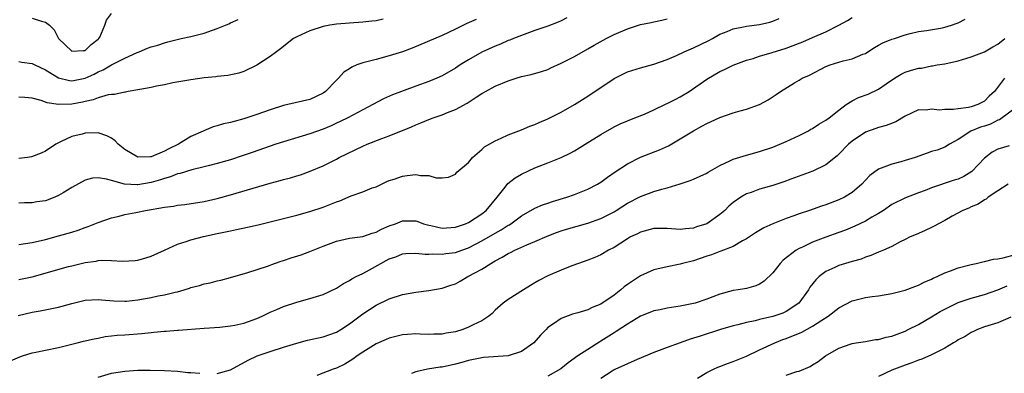
# Model space of a CAD drawing. Units: inches. Extents: x 2550000 to 2553000, y 1521000 to 1524000.
# Drawn here: x 2550193 to 2550342, y 1523100 to 1523154 of the extents above; entities that cross this region are included whole.
import ezdxf

# ---------------------------------------------------------------- set-up
doc = ezdxf.new("R2010")
doc.units = ezdxf.units.IN
doc.header["$MEASUREMENT"] = 0
doc.layers.add('LD25501521_2ft', color=102, linetype='Continuous')

msp = doc.modelspace()

# ---------------------------------------------------------------- linework, layer by layer
at = {"layer": 'LD25501521_2ft'}
for points, elevation in [([(2550192.87, 1523109.13), (2550195, 1523109.61), (2550196.2, 1523109.8), (2550198.23, 1523110.23), (2550199, 1523110.38), (2550201, 1523110.91), (2550203, 1523111.41), (2550205, 1523111.54), (2550205.49, 1523111.49), (2550207.33, 1523111.33), (2550209, 1523111.26), (2550209.29, 1523111.29), (2550211, 1523111.49), (2550213, 1523111.86), (2550214.08, 1523112.08), (2550215, 1523112.24), (2550216.65, 1523112.65), (2550217, 1523112.71), (2550218.01, 1523113), (2550218.77, 1523113.23), (2550219, 1523113.34), (2550220.33, 1523113.67), (2550221, 1523113.92), (2550221.93, 1523114.07), (2550223, 1523114.37), (2550223.54, 1523114.46), (2550225, 1523114.86), (2550227.61, 1523115.61), (2550230.6, 1523116.6), (2550231.67, 1523117), (2550232.67, 1523117.33), (2550233, 1523117.42), (2550234.17, 1523117.83), (2550235.69, 1523118.31), (2550237, 1523118.79), (2550237.5, 1523119), (2550239, 1523119.59), (2550241, 1523120.36), (2550243, 1523120.79), (2550245, 1523121.07), (2550246.42, 1523121.58), (2550247, 1523121.7), (2550247.84, 1523122.16), (2550249, 1523122.65), (2550249.92, 1523123), (2550251, 1523123.45), (2550253, 1523123.44), (2550253.31, 1523123.31), (2550254.17, 1523123), (2550255, 1523122.76), (2550255.29, 1523122.71), (2550257, 1523122.33), (2550259, 1523122.45), (2550260.55, 1523123), (2550261, 1523123.2), (2550263, 1523124.51), (2550263.64, 1523125), (2550265.33, 1523127), (2550266.51, 1523128.51), (2550266.93, 1523129.07), (2550268.05, 1523129.95), (2550269, 1523130.51), (2550270.04, 1523131), (2550271, 1523131.42), (2550273, 1523132.21), (2550274.98, 1523133.02), (2550276.34, 1523133.66), (2550277, 1523134.02), (2550278.62, 1523135), (2550281, 1523136.51), (2550283, 1523137.66), (2550283.91, 1523138.09), (2550285, 1523138.57), (2550286.13, 1523139), (2550287.57, 1523139.57), (2550289, 1523140.21), (2550290.88, 1523141.12), (2550291, 1523141.16), (2550292.21, 1523141.79), (2550293, 1523142.17), (2550294.36, 1523143), (2550297, 1523144.87), (2550299, 1523145.99), (2550299.7, 1523146.3), (2550301, 1523146.95), (2550303, 1523147.71), (2550304, 1523148), (2550305, 1523148.33), (2550306.88, 1523148.88), (2550309, 1523149.55), (2550311.51, 1523150.49), (2550313, 1523151.13), (2550315, 1523152.02), (2550316.99, 1523153.01), (2550318.28, 1523153.72), (2550319, 1523154.17)], 8850), ([(2550275.85, 1523154.15), (2550275, 1523153.69), (2550274.52, 1523153.48), (2550273, 1523152.88), (2550271, 1523152.21), (2550269.78, 1523151.78), (2550269, 1523151.48), (2550267.78, 1523151), (2550267.24, 1523150.76), (2550267, 1523150.68), (2550265.84, 1523150.16), (2550265, 1523149.84), (2550263, 1523148.92), (2550261, 1523147.78), (2550259.72, 1523147), (2550259, 1523146.51), (2550257, 1523145.36), (2550256.18, 1523145), (2550255, 1523144.51), (2550253, 1523143.77), (2550249.5, 1523142.5), (2550248.11, 1523141.89), (2550246.51, 1523141), (2550242.72, 1523139), (2550241.57, 1523138.43), (2550241, 1523138.18), (2550240.21, 1523137.79), (2550239, 1523137.31), (2550237, 1523136.59), (2550233, 1523135.39), (2550231.83, 1523135), (2550228.26, 1523133.74), (2550226.76, 1523133.24), (2550225, 1523132.68), (2550223, 1523132.1), (2550221.8, 1523131.8), (2550221, 1523131.58), (2550219.16, 1523131.16), (2550217.39, 1523130.61), (2550217, 1523130.54), (2550215.92, 1523130.08), (2550215, 1523129.84), (2550214.39, 1523129.61), (2550213, 1523129.21), (2550211, 1523128.88), (2550210.88, 1523128.88), (2550208.99, 1523128.99), (2550207, 1523129.51), (2550206.25, 1523129.75), (2550205, 1523129.94), (2550204.14, 1523129.86), (2550203, 1523129.58), (2550201, 1523128.46), (2550199.67, 1523127.67), (2550199, 1523127.25), (2550198.41, 1523127), (2550197, 1523126.47), (2550195.72, 1523126.28), (2550195, 1523126.13), (2550193.86, 1523126.14), (2550193, 1523126.09)], 8856), ([(2550193, 1523114.54), (2550195.02, 1523114.98), (2550200.51, 1523116.51), (2550201, 1523116.64), (2550203, 1523117.12), (2550204.66, 1523117.34), (2550205, 1523117.41), (2550205.46, 1523117.46), (2550207, 1523117.45), (2550208.66, 1523117.34), (2550210.57, 1523117.43), (2550211, 1523117.5), (2550212.18, 1523117.82), (2550213, 1523118.1), (2550215, 1523119.01), (2550217, 1523119.89), (2550218.28, 1523120.28), (2550219, 1523120.57), (2550220.92, 1523121.08), (2550223, 1523121.52), (2550224.25, 1523121.75), (2550225, 1523121.92), (2550225.9, 1523122.1), (2550227.54, 1523122.46), (2550229.16, 1523122.84), (2550234.04, 1523124.04), (2550235, 1523124.28), (2550237, 1523124.84), (2550239, 1523125.5), (2550241, 1523126.3), (2550241.53, 1523126.47), (2550243.22, 1523127.22), (2550245, 1523127.84), (2550246.41, 1523128.41), (2550247, 1523128.59), (2550248.63, 1523129.37), (2550249, 1523129.51), (2550249.73, 1523129.73), (2550251, 1523130.21), (2550251.72, 1523130.28), (2550253, 1523130.46), (2550253.71, 1523130.29), (2550255, 1523130.28), (2550256.09, 1523129.91), (2550257, 1523129.93), (2550257.95, 1523130.05), (2550259, 1523130.47), (2550259.23, 1523130.77), (2550261, 1523132.26), (2550261.61, 1523133), (2550263, 1523134.22), (2550263.39, 1523134.61), (2550265, 1523135.54), (2550265.92, 1523135.92), (2550267, 1523136.43), (2550269, 1523137.19), (2550270.27, 1523137.73), (2550271, 1523137.99), (2550271.68, 1523138.32), (2550273, 1523138.84), (2550275, 1523139.88), (2550277, 1523141.03), (2550279, 1523142.28), (2550283, 1523144.97), (2550285, 1523145.96), (2550287, 1523146.59), (2550289, 1523147.13), (2550291, 1523147.82), (2550292.44, 1523148.44), (2550293.58, 1523149), (2550295, 1523149.59), (2550297.32, 1523150.68), (2550297.9, 1523151), (2550299, 1523151.64), (2550300.07, 1523152.07), (2550301, 1523152.48), (2550302.8, 1523152.8), (2550303, 1523152.85), (2550305, 1523153.1), (2550306.52, 1523153.48), (2550307, 1523153.63), (2550307.98, 1523154.02)], 8852), ([(2550195, 1523154.1), (2550196.4, 1523153.6), (2550197, 1523153.47), (2550197.64, 1523153), (2550198.32, 1523152.32), (2550198.98, 1523151), (2550201, 1523149.08), (2550202.79, 1523149.21), (2550203, 1523149.19), (2550203.9, 1523150.1), (2550205, 1523150.89), (2550205.1, 1523151), (2550205.23, 1523151.23), (2550205.99, 1523153), (2550206.22, 1523153.78), (2550207, 1523154.78)], 8864), ([(2550191.75, 1523102.25), (2550193.13, 1523102.87), (2550193.52, 1523103), (2550195, 1523103.45), (2550195.56, 1523103.56), (2550197, 1523103.88), (2550199, 1523104.3), (2550201.8, 1523105), (2550202.78, 1523105.22), (2550204.39, 1523105.61), (2550205, 1523105.7), (2550206.06, 1523105.94), (2550207, 1523106.02), (2550207.85, 1523106.15), (2550209, 1523106.21), (2550211.6, 1523106.4), (2550213, 1523106.56), (2550213.42, 1523106.58), (2550215, 1523106.74), (2550215.26, 1523106.74), (2550217, 1523106.88), (2550217.12, 1523106.88), (2550221, 1523107.21), (2550223.36, 1523107.36), (2550225, 1523107.53), (2550225.64, 1523107.64), (2550227, 1523107.95), (2550229, 1523108.66), (2550229.78, 1523109), (2550231, 1523109.6), (2550231.99, 1523110.01), (2550233, 1523110.48), (2550235, 1523111.15), (2550237, 1523111.67), (2550239, 1523112.3), (2550241, 1523113.26), (2550242.06, 1523113.94), (2550243, 1523114.42), (2550243.35, 1523114.65), (2550244.02, 1523115), (2550245, 1523115.48), (2550246.02, 1523116.03), (2550249, 1523117.66), (2550249.99, 1523118.01), (2550251, 1523118.42), (2550251.53, 1523118.47), (2550253, 1523118.56), (2550254.41, 1523118.41), (2550255, 1523118.41), (2550255.56, 1523118.44), (2550257, 1523118.37), (2550257.53, 1523118.47), (2550259, 1523118.65), (2550259.98, 1523119), (2550261, 1523119.34), (2550263, 1523120.4), (2550265, 1523121.59), (2550265.92, 1523122.08), (2550267, 1523122.77), (2550267.16, 1523122.84), (2550267.4, 1523123), (2550269, 1523124.19), (2550271, 1523125.34), (2550272.17, 1523125.83), (2550273, 1523126.12), (2550273.66, 1523126.34), (2550275.87, 1523127), (2550277, 1523127.41), (2550279, 1523128.22), (2550280.48, 1523129), (2550281, 1523129.3), (2550281.98, 1523130.02), (2550283.16, 1523130.84), (2550285, 1523132.05), (2550287, 1523133.05), (2550289.84, 1523134.16), (2550291.21, 1523134.79), (2550293, 1523135.81), (2550295, 1523137.04), (2550296.27, 1523137.73), (2550297, 1523138.15), (2550297.59, 1523138.41), (2550299, 1523139.07), (2550301, 1523139.74), (2550302.07, 1523140.07), (2550303, 1523140.31), (2550304.98, 1523141.02), (2550306.27, 1523141.73), (2550307.49, 1523142.51), (2550308.17, 1523143), (2550310.3, 1523144.3), (2550311, 1523144.71), (2550311.44, 1523145), (2550312.52, 1523145.48), (2550315, 1523146.75), (2550315.67, 1523147), (2550317.63, 1523147.63), (2550319, 1523147.91), (2550320.62, 1523148.62), (2550321, 1523148.76), (2550321.35, 1523149), (2550322.36, 1523149.64), (2550323, 1523149.97), (2550323.65, 1523150.35), (2550325, 1523150.89), (2550325.39, 1523151), (2550327, 1523151.55), (2550327.75, 1523151.75), (2550329, 1523152.04), (2550330.22, 1523152.22), (2550332.64, 1523152.64), (2550333, 1523152.72), (2550334, 1523153), (2550334.74, 1523153.26), (2550335, 1523153.38), (2550336.08, 1523153.92)], 8848), ([(2550193, 1523119.86), (2550193.99, 1523119.99), (2550195, 1523120.16), (2550197, 1523120.62), (2550199, 1523121.16), (2550201, 1523121.74), (2550201.96, 1523122.04), (2550203, 1523122.41), (2550203.45, 1523122.55), (2550205, 1523123.18), (2550207, 1523123.89), (2550208.14, 1523124.14), (2550209, 1523124.37), (2550210.69, 1523124.69), (2550212.12, 1523125), (2550215, 1523125.49), (2550216.35, 1523125.65), (2550217, 1523125.78), (2550218.1, 1523125.9), (2550221, 1523126.36), (2550223, 1523126.82), (2550225, 1523127.38), (2550231, 1523129.11), (2550232.49, 1523129.51), (2550233, 1523129.67), (2550234.05, 1523129.95), (2550235, 1523130.25), (2550235.59, 1523130.41), (2550237.06, 1523130.94), (2550239, 1523131.76), (2550241, 1523132.77), (2550241.42, 1523133), (2550245, 1523134.72), (2550245.66, 1523135), (2550247.89, 1523135.89), (2550249, 1523136.26), (2550252.36, 1523137.64), (2550253, 1523137.93), (2550253.77, 1523138.23), (2550255, 1523138.75), (2550255.63, 1523139), (2550257, 1523139.48), (2550257.82, 1523139.82), (2550259, 1523140.28), (2550260.78, 1523141.22), (2550262.15, 1523142.15), (2550263, 1523142.68), (2550263.21, 1523142.79), (2550263.56, 1523143), (2550265, 1523143.78), (2550267, 1523144.61), (2550268.21, 1523145), (2550269, 1523145.24), (2550270.44, 1523145.56), (2550272, 1523146), (2550273, 1523146.34), (2550273.45, 1523146.55), (2550275, 1523147.25), (2550277, 1523148.3), (2550279, 1523149.42), (2550279.98, 1523150.02), (2550281.78, 1523151), (2550283, 1523151.6), (2550285, 1523152.48), (2550287, 1523153.12), (2550288.59, 1523153.41), (2550289, 1523153.54), (2550290.22, 1523153.78), (2550291, 1523153.99)], 8854), ([(2550248.06, 1523153.94), (2550247, 1523153.7), (2550246.36, 1523153.64), (2550245, 1523153.47), (2550243, 1523153.33), (2550241, 1523153.15), (2550240.01, 1523153), (2550239, 1523152.82), (2550237, 1523152.17), (2550235, 1523151.25), (2550234.52, 1523151), (2550232.56, 1523149.44), (2550231.95, 1523149), (2550231, 1523148.27), (2550229, 1523146.95), (2550227, 1523145.99), (2550226.26, 1523145.74), (2550224.61, 1523145.39), (2550223, 1523145.24), (2550222.8, 1523145.2), (2550221, 1523145.03), (2550219, 1523144.75), (2550216.29, 1523144.29), (2550215, 1523144.01), (2550213.8, 1523143.8), (2550213, 1523143.59), (2550211.3, 1523143.3), (2550211, 1523143.23), (2550209.54, 1523143), (2550209.1, 1523142.9), (2550209, 1523142.9), (2550207.46, 1523142.54), (2550207, 1523142.54), (2550206.47, 1523142.47), (2550205, 1523142.05), (2550204.25, 1523141.75), (2550203, 1523141.49), (2550202.61, 1523141.4), (2550201, 1523141.09), (2550199, 1523141.03), (2550197.29, 1523141.29), (2550196.35, 1523141.65), (2550195, 1523141.99), (2550193.91, 1523142.09), (2550193, 1523142.12)], 8860), ([(2550193, 1523147.52), (2550193.43, 1523147.43), (2550195, 1523147.23), (2550195.42, 1523147), (2550197, 1523146.25), (2550199, 1523145.03), (2550200.64, 1523144.64), (2550201, 1523144.61), (2550203, 1523145.02), (2550204.36, 1523145.63), (2550205, 1523145.95), (2550205.75, 1523146.25), (2550207.02, 1523147.02), (2550209, 1523148.04), (2550210.87, 1523148.87), (2550211.2, 1523149), (2550212.45, 1523149.55), (2550213, 1523149.74), (2550214.02, 1523150.02), (2550215, 1523150.34), (2550215.51, 1523150.49), (2550217.51, 1523151), (2550219, 1523151.32), (2550221, 1523151.82), (2550222.28, 1523152.28), (2550223, 1523152.5), (2550224.76, 1523153.24), (2550225, 1523153.37), (2550226.13, 1523153.87)], 8862), ([(2550262.13, 1523153.86), (2550260.74, 1523153.26), (2550259, 1523152.4), (2550257, 1523151.47), (2550252.44, 1523149.56), (2550251, 1523149.01), (2550249, 1523148.36), (2550247, 1523147.84), (2550245.4, 1523147.4), (2550245, 1523147.32), (2550244.12, 1523147), (2550243.32, 1523146.68), (2550243, 1523146.44), (2550242.11, 1523145.89), (2550241.34, 1523145), (2550241, 1523144.68), (2550239.36, 1523143), (2550239, 1523142.74), (2550237, 1523141.78), (2550233.66, 1523141), (2550233, 1523140.87), (2550231, 1523140.21), (2550229, 1523139.49), (2550227, 1523138.83), (2550225.53, 1523138.47), (2550225, 1523138.28), (2550223.91, 1523138.09), (2550223, 1523137.78), (2550222.36, 1523137.64), (2550220.95, 1523137.05), (2550220.88, 1523137), (2550219, 1523136.17), (2550217.11, 1523135), (2550215.69, 1523134.31), (2550215, 1523133.95), (2550213, 1523133.11), (2550212.88, 1523133.12), (2550211, 1523133.05), (2550209, 1523134.21), (2550208.01, 1523135), (2550207.53, 1523135.53), (2550207, 1523135.91), (2550206.28, 1523136.28), (2550205, 1523136.72), (2550203, 1523136.7), (2550202.56, 1523136.56), (2550201, 1523136.18), (2550199.41, 1523135.41), (2550199, 1523135.25), (2550198.56, 1523135), (2550197, 1523133.98), (2550196.35, 1523133.65), (2550194.91, 1523133.09), (2550194.29, 1523133), (2550193, 1523132.85)], 8858), ([(2550223, 1523100.36), (2550225, 1523100.89), (2550227.66, 1523102.34), (2550229.05, 1523103), (2550231, 1523103.67), (2550233, 1523104.33), (2550235, 1523104.95), (2550236.64, 1523105.36), (2550239, 1523105.87), (2550241, 1523106.58), (2550241.69, 1523107), (2550243, 1523107.87), (2550245, 1523109.36), (2550247, 1523110.67), (2550249, 1523111.63), (2550251, 1523112.28), (2550253, 1523112.65), (2550255, 1523112.92), (2550257, 1523113.26), (2550258.32, 1523113.68), (2550259, 1523113.92), (2550259.7, 1523114.3), (2550260.88, 1523115), (2550261, 1523115.05), (2550263, 1523116.14), (2550264.35, 1523117), (2550264.78, 1523117.22), (2550265, 1523117.38), (2550266.08, 1523117.92), (2550267, 1523118.51), (2550267.34, 1523118.66), (2550267.99, 1523119), (2550269.79, 1523119.79), (2550271, 1523120.29), (2550272.88, 1523121.12), (2550274.31, 1523121.69), (2550275, 1523121.93), (2550275.82, 1523122.18), (2550279, 1523123.07), (2550281, 1523123.79), (2550283, 1523124.81), (2550283.33, 1523125), (2550285, 1523126.09), (2550287, 1523127.12), (2550289, 1523127.85), (2550290.22, 1523128.22), (2550291, 1523128.42), (2550292.99, 1523129.01), (2550294.49, 1523129.51), (2550295, 1523129.71), (2550297, 1523130.63), (2550297.23, 1523130.77), (2550299, 1523131.81), (2550300.52, 1523132.52), (2550301, 1523132.77), (2550303, 1523133.38), (2550305, 1523133.89), (2550307, 1523134.58), (2550309, 1523135.42), (2550311, 1523136.32), (2550312.27, 1523137), (2550312.73, 1523137.27), (2550313, 1523137.39), (2550313.97, 1523138.03), (2550315, 1523138.63), (2550315.5, 1523139), (2550317, 1523140.19), (2550318.1, 1523141), (2550319, 1523141.59), (2550319.94, 1523142.06), (2550321.42, 1523142.58), (2550323, 1523143.34), (2550324.15, 1523144.15), (2550325.42, 1523145), (2550326.38, 1523145.62), (2550327, 1523145.91), (2550327.82, 1523146.18), (2550329, 1523146.51), (2550329.46, 1523146.54), (2550331, 1523146.85), (2550331.15, 1523146.85), (2550331.87, 1523147), (2550333, 1523147.17), (2550335, 1523147.61), (2550337, 1523148.21), (2550339, 1523149.01), (2550340.28, 1523149.72), (2550341, 1523150.15), (2550342.1, 1523151)], 8846), ([(2550342.03, 1523145), (2550340.52, 1523143), (2550339.73, 1523142.27), (2550339, 1523141.54), (2550338, 1523141), (2550337, 1523140.67), (2550336.59, 1523140.59), (2550335, 1523140.39), (2550334.28, 1523140.28), (2550333, 1523140.28), (2550332.19, 1523140.19), (2550331, 1523140.32), (2550330.19, 1523140.19), (2550329, 1523140.2), (2550327, 1523139.26), (2550325.59, 1523138.41), (2550324.14, 1523137.86), (2550323, 1523137.54), (2550322.59, 1523137.41), (2550321, 1523136.82), (2550319, 1523135.49), (2550318.42, 1523135), (2550317, 1523133.53), (2550316.73, 1523133.27), (2550315, 1523131.89), (2550313.05, 1523130.95), (2550309.73, 1523129.73), (2550308.67, 1523129.33), (2550307, 1523128.77), (2550305, 1523128.2), (2550303.73, 1523127.73), (2550303, 1523127.49), (2550302.14, 1523127), (2550301, 1523126.19), (2550300.36, 1523125.64), (2550299.72, 1523125), (2550299, 1523124.37), (2550297.01, 1523122.99), (2550295.48, 1523122.52), (2550295, 1523122.33), (2550293.79, 1523122.21), (2550293, 1523122.1), (2550291, 1523122.25), (2550289, 1523122.27), (2550287, 1523121.74), (2550286.52, 1523121.48), (2550285.49, 1523121), (2550285, 1523120.71), (2550283, 1523119.42), (2550282.15, 1523119), (2550281, 1523118.31), (2550280.1, 1523117.9), (2550279, 1523117.47), (2550277.62, 1523117), (2550276.62, 1523116.62), (2550275, 1523115.97), (2550273, 1523115.13), (2550271.6, 1523114.4), (2550271, 1523114.05), (2550270.36, 1523113.64), (2550269.3, 1523113), (2550267, 1523111.55), (2550266.23, 1523111), (2550265, 1523109.9), (2550264.57, 1523109.43), (2550264.08, 1523109), (2550263, 1523108.32), (2550261.71, 1523107.71), (2550261, 1523107.33), (2550260.12, 1523107), (2550259, 1523106.65), (2550257.58, 1523106.42), (2550257, 1523106.28), (2550255.72, 1523106.28), (2550255, 1523106.24), (2550253.69, 1523106.31), (2550253, 1523106.33), (2550251.74, 1523106.26), (2550251, 1523106.2), (2550249, 1523105.69), (2550248.53, 1523105.47), (2550247, 1523104.82), (2550245, 1523103.57), (2550244.17, 1523103), (2550243.51, 1523102.49), (2550242.26, 1523101.74), (2550241, 1523101.16), (2550240.52, 1523101), (2550238.05, 1523100.05)], 8844), ([(2550344.39, 1523141), (2550341.29, 1523138.71), (2550341, 1523138.63), (2550339.93, 1523138.07), (2550339, 1523137.76), (2550338.42, 1523137.58), (2550336.93, 1523137), (2550335, 1523135.72), (2550333.69, 1523135), (2550333, 1523134.59), (2550331.86, 1523134.14), (2550331, 1523133.89), (2550330.36, 1523133.64), (2550328.52, 1523133), (2550327, 1523132.54), (2550326.36, 1523132.36), (2550325, 1523132.02), (2550323.38, 1523131.38), (2550323, 1523131.26), (2550321.69, 1523130.31), (2550321, 1523129.6), (2550320.45, 1523129), (2550319, 1523127.72), (2550317.84, 1523127), (2550317, 1523126.6), (2550315, 1523125.86), (2550314.35, 1523125.65), (2550312.52, 1523125), (2550311, 1523124.49), (2550310.17, 1523124.17), (2550309, 1523123.76), (2550307.01, 1523122.99), (2550305.63, 1523122.37), (2550304.38, 1523121.62), (2550303, 1523120.7), (2550302.39, 1523120.39), (2550301, 1523119.57), (2550299.16, 1523118.84), (2550299, 1523118.81), (2550297.7, 1523118.3), (2550297, 1523118.08), (2550295, 1523117.4), (2550293.36, 1523117), (2550293, 1523116.88), (2550291, 1523116.49), (2550289, 1523116.02), (2550287, 1523115.12), (2550285, 1523113.78), (2550284.54, 1523113.46), (2550284.02, 1523113), (2550283, 1523112.19), (2550281, 1523110.82), (2550279.7, 1523110.3), (2550279, 1523109.98), (2550277.53, 1523109.53), (2550276.7, 1523109.3), (2550275, 1523108.66), (2550273.83, 1523107.83), (2550273, 1523107.28), (2550272.71, 1523107), (2550271.87, 1523106.13), (2550270.88, 1523105), (2550269, 1523103.67), (2550267, 1523103.03), (2550263.24, 1523102.76), (2550263, 1523102.73), (2550261, 1523102.3), (2550259.99, 1523102.01), (2550259, 1523101.75), (2550257, 1523101.32), (2550256.7, 1523101.3), (2550254.8, 1523101), (2550253, 1523100.62), (2550252.36, 1523100.36)], 8842), ([(2550342.75, 1523134.75), (2550341, 1523134.28), (2550340.17, 1523133.83), (2550339, 1523132.9), (2550337.1, 1523130.9), (2550335.86, 1523130.14), (2550335, 1523129.75), (2550334.43, 1523129.57), (2550331, 1523128.41), (2550330.03, 1523128.03), (2550329, 1523127.66), (2550327.08, 1523126.92), (2550325, 1523125.88), (2550323.72, 1523125), (2550323, 1523124.55), (2550321.97, 1523123.97), (2550321, 1523123.39), (2550319.39, 1523122.61), (2550317.97, 1523122.03), (2550317, 1523121.67), (2550315, 1523120.97), (2550313, 1523120.22), (2550311.46, 1523119.46), (2550311, 1523119.25), (2550310.55, 1523119), (2550308.54, 1523117.46), (2550308.09, 1523117), (2550307, 1523115.59), (2550305.7, 1523114.3), (2550305, 1523113.83), (2550304.42, 1523113.58), (2550303, 1523113.2), (2550301.74, 1523113), (2550301, 1523112.9), (2550299, 1523112.35), (2550297.95, 1523111.96), (2550297, 1523111.57), (2550295.24, 1523111), (2550295, 1523110.93), (2550293, 1523110.53), (2550291.66, 1523110.34), (2550291, 1523110.22), (2550289.98, 1523109.98), (2550289, 1523109.8), (2550288.42, 1523109.58), (2550287, 1523109.01), (2550285, 1523107.79), (2550283.33, 1523106.67), (2550283, 1523106.48), (2550281, 1523105.21), (2550280.86, 1523105.14), (2550279, 1523103.99), (2550277.49, 1523103), (2550276.04, 1523101.96), (2550274.96, 1523101.04), (2550273, 1523099.93)], 8840), ([(2550342.56, 1523129), (2550341, 1523127.96), (2550339.57, 1523127), (2550339.28, 1523126.72), (2550339, 1523126.61), (2550338.05, 1523125.95), (2550337, 1523125.55), (2550336.64, 1523125.36), (2550335.73, 1523125), (2550334.12, 1523124.12), (2550333, 1523123.48), (2550332.06, 1523123), (2550331.38, 1523122.62), (2550331, 1523122.44), (2550330.04, 1523121.96), (2550329, 1523121.54), (2550328.65, 1523121.35), (2550327.78, 1523121), (2550327, 1523120.6), (2550326.25, 1523120.25), (2550325, 1523119.57), (2550323.72, 1523119), (2550323.23, 1523118.77), (2550323, 1523118.7), (2550321.83, 1523118.17), (2550321, 1523117.93), (2550320.35, 1523117.65), (2550319, 1523117.29), (2550317, 1523116.67), (2550316.35, 1523116.35), (2550315, 1523115.75), (2550313.99, 1523115), (2550313.48, 1523114.52), (2550312.61, 1523113.39), (2550312.38, 1523113), (2550310.92, 1523111), (2550309, 1523109.71), (2550308.52, 1523109.48), (2550307, 1523108.94), (2550305, 1523108.49), (2550304.32, 1523108.32), (2550303, 1523108.06), (2550301.71, 1523107.71), (2550301, 1523107.55), (2550299.1, 1523107), (2550295.99, 1523106.01), (2550295, 1523105.67), (2550294.48, 1523105.52), (2550292.99, 1523105), (2550291, 1523104.28), (2550289.8, 1523103.8), (2550289, 1523103.5), (2550286.48, 1523102.48), (2550285, 1523101.83), (2550284.47, 1523101.53), (2550283.21, 1523101), (2550283, 1523100.89), (2550282.72, 1523100.72), (2550281, 1523099.59)], 8838), ([(2550295.63, 1523099.63), (2550297, 1523100.47), (2550298.04, 1523101), (2550298.7, 1523101.3), (2550299, 1523101.4), (2550300.12, 1523101.88), (2550301, 1523102.17), (2550303, 1523102.99), (2550305, 1523103.94), (2550307.29, 1523105), (2550308.53, 1523105.47), (2550309, 1523105.62), (2550311.4, 1523106.6), (2550313, 1523107.48), (2550314.41, 1523108.41), (2550315.36, 1523109), (2550317, 1523110.29), (2550319, 1523111.33), (2550321, 1523111.83), (2550322, 1523112), (2550323, 1523112.11), (2550325, 1523112.43), (2550327, 1523112.93), (2550328.48, 1523113.52), (2550329, 1523113.69), (2550329.86, 1523114.14), (2550331, 1523114.61), (2550331.26, 1523114.74), (2550331.87, 1523115), (2550333, 1523115.55), (2550333.87, 1523115.87), (2550335, 1523116.32), (2550336.78, 1523116.78), (2550337, 1523116.84), (2550337.75, 1523117), (2550338.75, 1523117.25), (2550339, 1523117.28), (2550340.35, 1523117.65), (2550341, 1523117.7), (2550341.83, 1523117.83), (2550343.67, 1523118.33)], 8836), ([(2550309, 1523100.08), (2550310.63, 1523100.63), (2550311, 1523100.7), (2550312.62, 1523101.38), (2550313, 1523101.66), (2550313.83, 1523102.17), (2550314.95, 1523103), (2550317, 1523104.16), (2550318.83, 1523104.83), (2550319, 1523104.9), (2550319.61, 1523105), (2550321, 1523105.19), (2550322.53, 1523105.47), (2550323, 1523105.5), (2550324.16, 1523105.84), (2550325, 1523106.01), (2550327, 1523106.77), (2550327.48, 1523107), (2550329, 1523107.77), (2550331, 1523108.91), (2550332.3, 1523109.7), (2550333, 1523110.08), (2550335, 1523111.07), (2550337, 1523111.73), (2550339, 1523112.29), (2550341, 1523112.99), (2550342.41, 1523113.59)], 8834), ([(2550343, 1523108.85), (2550341, 1523108), (2550339, 1523107.38), (2550337.93, 1523107), (2550337.33, 1523106.67), (2550337, 1523106.55), (2550336.08, 1523105.92), (2550335, 1523105.41), (2550334.76, 1523105.24), (2550334.33, 1523105), (2550333, 1523104.18), (2550331.39, 1523103.39), (2550331, 1523103.17), (2550329.51, 1523102.49), (2550329, 1523102.35), (2550328.04, 1523101.96), (2550327, 1523101.61), (2550325.39, 1523101), (2550325, 1523100.83), (2550323, 1523099.87)], 8832), ([(2550205, 1523099.77), (2550207, 1523100.38), (2550209, 1523100.71), (2550211, 1523100.85), (2550212.87, 1523100.87), (2550215, 1523100.81), (2550217, 1523100.68), (2550218.52, 1523100.52), (2550219, 1523100.5), (2550220.37, 1523100.37)], 8846)]:
    msp.add_lwpolyline(points, dxfattribs=dict(at, elevation=elevation))

doc.saveas('drawing.dxf')
